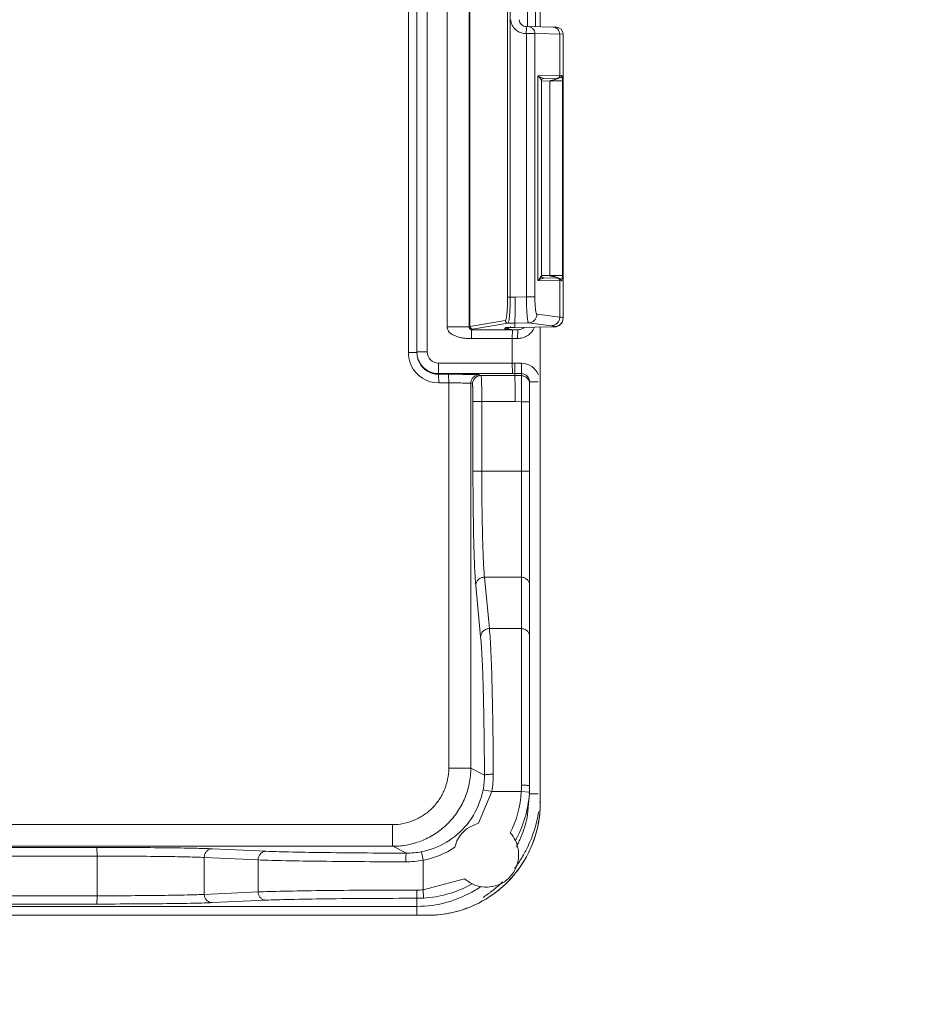
# Model space of a CAD drawing. Units: inches. Extents: x 0 to 230, y -1 to 61.
# Drawn here: x 135 to 136, y 44 to 45 of the extents above; entities that cross this region are included whole.
import ezdxf

# ---------------------------------------------------------------- set-up
doc = ezdxf.new("R2010")
doc.units = ezdxf.units.IN
doc.header["$MEASUREMENT"] = 0
doc.layers.add('CONTINUOUS1', color=7, linetype='Continuous', lineweight=20)
doc.layers.add('DIM', color=2, linetype='Continuous', lineweight=20)
doc.styles.add('RomanS', font='romans.shx')
doc.dimstyles.new('SchneiderElectric Dual Below', dxfattribs={"dimscale": 0, "dimtxt": 0.1, "dimasz": 0.07, "dimexe": 0.0625, "dimexo": 0.0625, "dimgap": 0.04, "dimtad": 0, "dimtih": 1, "dimtoh": 1, "dimrnd": 0.001, "dimzin": 4, "dimdsep": 46, "dimtxsty": 'RomanS', "dimblk": 'SEArrow', "dimcen": 0.09, "dimclrd": 256, "dimclre": 256, "dimclrt": 256, "dimadec": 0, "dimazin": 1, "dimtfac": 1, "dimtofl": 0, "dimtmove": 0, "dimatfit": 3, "dimldrblk": 'SEArrow', "dimfxl": 1, "dimtolj": 1, "dimtzin": 0, "dimlwd": -1, "dimlwe": -1, "dimarcsym": 0})

# ---------------------------------------------------------------- blocks, each defined once
blk = doc.blocks.new('SEArrow')
at = {"linetype": 'ByBlock', "lineweight": -2}
blk.add_lwpolyline([(0, 0, 0, 0.5, 0), (-1, 0, 0.5, 0.5, 0)], format="xyseb", dxfattribs=at)
blk = doc.blocks.new('*D40')
at = {"layer": 'Defpoints', "color": 0, "transparency": 16777216}
for p in [(129.0751, 56.2324), (129.0751, 51.2792), (148.5153, 40.8861)]:
    blk.add_point(p, dxfattribs=at)
at = {"layer": 'DIM', "transparency": 16777216}
for p, q in [((129.0751, 51.6542), (129.0751, 56.6074)), ((148.5153, 41.2611), (148.5153, 56.6074)), ((129.4951, 56.2324), (135.1976, 56.2324)), ((148.0953, 56.2324), (138.0547, 56.2324))]:
    blk.add_line(p, q, dxfattribs=at)
at = {"layer": 'DIM', "transparency": 16777216, "xscale": 0.42, "yscale": 0.42, "zscale": 0.42, "rotation": 180}
blk.add_blockref('SEArrow', (129.0751, 56.2324), dxfattribs=at)
at = {"layer": 'DIM', "transparency": 16777216, "xscale": 0.42, "yscale": 0.42, "zscale": 0.42}
blk.add_blockref('SEArrow', (148.5153, 56.2324), dxfattribs=at)
at = {"layer": 'DIM', "transparency": 16777216, "insert": (136.6261, 57.0824), "char_height": 0.6, "attachment_point": 2, "line_spacing_factor": 0.9, "style": 'RomanS'}
blk.add_mtext('\\A1;19.44\\P{\\H0.8x; [494]', dxfattribs=at)

msp = doc.modelspace()

# ---------------------------------------------------------------- linework, layer by layer
at = {"layer": 'CONTINUOUS1'}
for p, q in [((135.2178, 45.8175), (135.2178, 44.7664)), ((135.2277, 45.8175), (135.2277, 44.7664)), ((135.2395, 45.8175), (135.2395, 44.7673)), ((135.2627, 45.7891), (135.2627, 44.796)), ((135.2881, 45.7891), (135.2881, 44.796)), ((135.2887, 45.7885), (135.2887, 44.7966)), ((135.2888, 45.7885), (135.2888, 44.7966)), ((135.3323, 44.8304), (135.3323, 45.7547)), ((135.3354, 44.8304), (135.3354, 45.7547)), ((135.3553, 45.1423), (135.3553, 45.4428)), ((135.3646, 45.1421), (135.3646, 45.4429)), ((135.37, 45.1423), (135.37, 45.4433)), ((135.3537, 45.1423), (135.3885, 45.1417)), ((135.3537, 45.1422), (135.3537, 45.1423)), ((135.3539, 45.1343), (135.3539, 44.8306)), ((135.3539, 45.1343), (135.3637, 45.1343)), ((135.3637, 45.1343), (135.3637, 44.8306)), ((135.3637, 45.1343), (135.3963, 45.1337)), ((135.37, 45.1423), (135.37, 45.142)), ((135.3924, 45.1338), (135.3924, 45.0859)), ((135.3963, 45.1337), (135.3963, 44.8064)), ((135.3941, 45.0859), (135.3673, 45.0854)), ((135.3673, 44.8497), (135.3673, 45.0854)), ((135.3704, 45.084), (135.3673, 45.0854)), ((135.3708, 45.0838), (135.3704, 45.084)), ((135.3736, 45.0826), (135.3708, 45.0838)), ((135.3712, 44.8551), (135.3712, 45.0799)), ((135.3715, 45.0796), (135.381, 45.0797)), ((135.3719, 45.0816), (135.3719, 45.0816)), ((135.3736, 45.0826), (135.374, 45.0826)), ((135.374, 45.0826), (135.3736, 45.0826)), ((135.3912, 45.0829), (135.374, 45.0826)), ((135.3818, 45.0803), (135.381, 45.0797)), ((135.381, 45.0797), (135.381, 44.8553)), ((135.381, 45.0797), (135.3912, 45.0797)), ((135.3855, 45.081), (135.3818, 45.0803)), ((135.3912, 45.0829), (135.3911, 45.0829)), ((135.3912, 45.0797), (135.3954, 45.0797)), ((135.3915, 45.0829), (135.3915, 45.0829)), ((135.3954, 45.0797), (135.3954, 44.8553)), ((135.3673, 44.8497), (135.3704, 44.8511)), ((135.37, 44.8526), (135.371, 44.8544)), ((135.3704, 44.8511), (135.3723, 44.852)), ((135.371, 44.8544), (135.3712, 44.8551)), ((135.3718, 44.8535), (135.3712, 44.8551)), ((135.381, 44.8553), (135.3715, 44.8555)), ((135.3719, 44.8534), (135.3718, 44.8535)), ((135.3728, 44.8527), (135.3719, 44.8534)), ((135.3723, 44.852), (135.3724, 44.852)), ((135.3723, 44.852), (135.3724, 44.852)), ((135.3724, 44.852), (135.3736, 44.8525)), ((135.3739, 44.8525), (135.3728, 44.8527)), ((135.3736, 44.8525), (135.3739, 44.8525)), ((135.374, 44.8525), (135.3912, 44.8521)), ((135.381, 44.8553), (135.3954, 44.8553)), ((135.3906, 44.8525), (135.3912, 44.8521)), ((135.3936, 44.8506), (135.3941, 44.8491)), ((135.395, 44.8498), (135.3953, 44.8521)), ((135.3953, 44.8521), (135.3954, 44.8553)), ((135.3673, 44.8497), (135.3941, 44.8491)), ((135.3924, 44.8492), (135.3924, 44.8074)), ((135.3409, 44.8304), (135.3323, 44.8304)), ((135.3539, 44.8306), (135.3409, 44.8304)), ((135.3637, 44.8306), (135.3539, 44.8306)), ((135.3662, 44.8106), (135.3924, 44.8074)), ((135.2881, 44.796), (135.2627, 44.796)), ((135.2881, 44.796), (135.2887, 44.7966)), ((135.2887, 44.7966), (135.2888, 44.7966)), ((135.2888, 44.7966), (135.3295, 44.8034)), ((135.2917, 44.7936), (135.2908, 44.7927)), ((135.2917, 44.7936), (135.2918, 44.7936)), ((135.2918, 44.7936), (135.3325, 44.8004)), ((135.3303, 44.7952), (135.3287, 44.7936)), ((135.3296, 44.7935), (135.3287, 44.7936)), ((135.3296, 44.7935), (135.3439, 44.7927)), ((135.3303, 44.7952), (135.3405, 44.7952)), ((135.3407, 44.8004), (135.3325, 44.8004)), ((135.3405, 44.7952), (135.3407, 44.8004)), ((135.3865, 44.796), (135.3405, 44.7952)), ((135.3564, 44.8006), (135.3407, 44.8004)), ((135.3564, 44.8006), (135.3827, 44.7974)), ((135.37, 44.2475), (135.37, 44.796)), ((135.3865, 44.7964), (135.3865, 44.796)), ((135.2907, 44.7827), (135.2908, 44.7927)), ((135.2907, 44.7827), (135.3377, 44.7827)), ((135.2908, 44.7927), (135.3378, 44.7927)), ((135.3377, 44.7827), (135.3378, 44.7927)), ((135.3377, 44.7827), (135.3377, 44.7543)), ((135.3377, 44.7827), (135.3437, 44.7827)), ((135.3378, 44.7927), (135.3405, 44.7927)), ((135.3405, 44.7927), (135.3439, 44.7927)), ((135.3439, 44.7927), (135.3437, 44.7827)), ((135.2277, 44.7664), (135.2178, 44.7664)), ((135.2277, 44.7673), (135.2395, 44.7673)), ((135.2525, 44.7543), (135.3405, 44.7543)), ((135.2527, 44.7423), (135.2525, 44.7543)), ((135.3379, 44.7423), (135.3377, 44.7543)), ((135.3405, 44.7543), (135.3483, 44.7542)), ((135.2527, 44.7414), (135.2527, 44.7423)), ((135.2527, 44.7423), (135.2855, 44.7423)), ((135.2527, 44.7414), (135.2642, 44.7414)), ((135.2527, 44.7414), (135.2528, 44.7314)), ((135.2642, 44.7414), (135.2644, 44.7314)), ((135.2855, 44.7423), (135.3379, 44.7423)), ((135.2998, 44.7408), (135.3017, 44.7399)), ((135.3407, 44.7399), (135.3017, 44.7399)), ((135.3379, 44.7423), (135.3407, 44.7423)), ((135.3407, 44.7423), (135.3407, 44.7399)), ((135.3407, 44.7423), (135.3483, 44.7422)), ((135.3483, 44.7398), (135.3407, 44.7399)), ((135.3483, 44.7398), (135.3483, 44.7422)), ((135.3483, 44.7098), (135.3483, 44.7398)), ((135.2528, 44.7314), (135.2644, 44.7314)), ((135.2644, 44.2871), (135.2644, 44.7314)), ((135.2898, 44.2871), (135.2898, 44.7308)), ((135.2898, 44.7308), (135.2917, 44.7299)), ((135.3577, 44.2577), (135.3577, 44.7327)), ((135.3577, 44.7327), (135.3676, 44.7327)), ((135.2923, 44.7099), (135.2923, 44.6295)), ((135.3025, 44.7099), (135.2923, 44.7099)), ((135.3025, 44.7099), (135.3025, 44.6295)), ((135.3409, 44.7099), (135.3025, 44.7099)), ((135.3483, 44.7098), (135.3409, 44.7099)), ((135.3483, 44.6059), (135.3483, 44.7098)), ((135.3483, 44.7098), (135.3577, 44.7098)), ((135.2923, 44.6295), (135.3577, 44.6295)), ((135.3482, 44.5074), (135.3483, 44.6295)), ((135.2956, 44.498), (135.3012, 44.4387)), ((135.3056, 44.5074), (135.3113, 44.4481)), ((135.3482, 44.5074), (135.3056, 44.5074)), ((135.3482, 44.4481), (135.3482, 44.5074)), ((135.3482, 44.4481), (135.3113, 44.4481)), ((135.3483, 44.2675), (135.3482, 44.4481)), ((135.2898, 44.2871), (135.2644, 44.2871)), ((135.2898, 44.2871), (135.3056, 44.2792)), ((135.314, 44.2601), (135.2989, 44.2236)), ((135.314, 44.2601), (135.304, 44.262)), ((135.3481, 44.2601), (135.314, 44.2601)), ((135.3481, 44.2601), (135.3574, 44.2596)), ((135.3577, 44.2577), (135.3547, 44.23)), ((135.3577, 44.2577), (135.3676, 44.2577)), ((135.37, 44.2475), (135.369, 44.2475)), ((134.2539, 44.2221), (135.1994, 44.2221)), ((135.2989, 44.2236), (135.289, 44.2197)), ((135.289, 44.2196), (135.289, 44.2197)), ((134.2645, 44.1971), (135.1998, 44.1971)), ((134.8587, 44.1958), (134.2858, 44.1958)), ((134.8589, 44.1858), (134.8587, 44.1958)), ((135.054, 44.1914), (134.9919, 44.1942)), ((135.1998, 44.1971), (135.2156, 44.1892)), ((134.8589, 44.1858), (134.6361, 44.1858)), ((134.8589, 44.1858), (134.8589, 44.14)), ((134.9825, 44.1842), (134.9825, 44.1416)), ((135.0446, 44.1814), (134.9825, 44.1842)), ((135.0446, 44.1814), (135.0446, 44.1445)), ((135.2348, 44.181), (135.2328, 44.1908)), ((135.2348, 44.181), (135.2348, 44.1468)), ((135.2348, 44.1468), (135.2825, 44.1597)), ((135.2825, 44.1597), (135.289, 44.155)), ((135.2825, 44.1597), (135.289, 44.155)), ((135.2275, 44.1466), (135.2277, 44.1371)), ((135.2348, 44.1468), (135.2352, 44.1374)), ((135.289, 44.155), (135.289, 44.1549)), ((134.6369, 44.14), (134.8589, 44.14)), ((134.8589, 44.14), (134.8587, 44.1305)), ((134.9825, 44.1416), (135.0446, 44.1445)), ((134.9914, 44.1321), (135.0535, 44.135)), ((135.2277, 44.1277), (135.2277, 44.1371)), ((135.2277, 44.1277), (134.2625, 44.1277)), ((134.2858, 44.1305), (134.8587, 44.1305)), ((135.2277, 44.1277), (135.2275, 44.1176)), ((134.2021, 44.1175), (135.24, 44.1175))]:
    msp.add_line(p, q, dxfattribs=at)
for points in [[(135.3712, 45.0799), (135.3713, 45.0806), (135.3719, 45.0816)], [(135.3719, 45.0816), (135.3725, 45.0821), (135.3736, 45.0826)], [(135.3482, 44.5074), (135.3483, 44.5332), (135.3483, 44.5638), (135.3483, 44.6059)], [(135.3483, 44.2675), (135.3483, 44.3407), (135.3483, 44.3905), (135.3482, 44.4234), (135.3482, 44.4481)]]:
    msp.add_lwpolyline(points, dxfattribs=at)
for centre, radius, start, end in [((135.3539, 45.1503), 0.00804, 245.6896, 268.9753), ((135.3543, 45.1571), 0.0228, 261.1924, 269.035), ((135.3883, 45.1337), 0.008, 0, 89), ((135.3607, 45.0759), 0.0114, 33.048, 35.5694), ((135.3741, 45.0796), 0.003, 98.8583, 138.4782), ((135.4456, 44.8541), 0.0741, 178.9567, 180.1161), ((135.3741, 44.8554), 0.003, 221.7676, 261.1405), ((135.2917, 44.7966), 0.003, 180.0033, 270.0142), ((135.3287, 44.8036), 0.01, 270.0506, 281.4985), ((135.3287, 44.8036), 0.01, 281.4597, 293.8904), ((135.2527, 44.7665), 0.0349, 180.0177, 184.818), ((135.2529, 44.7664), 0.035, 184.7793, 204.942), ((135.2527, 44.7664), 0.025, 180.007, 207.5785), ((135.2527, 44.7673), 0.025, 182.669, 186.8219), ((135.2528, 44.7673), 0.0251, 186.8469, 200.2), ((135.2525, 44.7673), 0.013, 179.992, 269.9987), ((135.2528, 44.7664), 0.035, 204.9571, 269.998), ((135.2527, 44.7673), 0.025, 200.2234, 204.1975), ((135.2527, 44.7673), 0.025, 204.2005, 210.8669), ((135.2527, 44.7664), 0.025, 207.5797, 270.0043), ((135.2527, 44.7674), 0.0251, 210.8847, 222.6629), ((135.2527, 44.7673), 0.025, 222.6799, 269.9922), ((135.3479, 44.7327), 0.0215, 22.2336, 89.0227), ((135.2645, 42.9724), 1.769, 89.3193, 90.0098), ((135.3482, 44.7327), 0.00949, 19.384, 89.0474), ((135.3481, 44.7327), 0.00957, 0.067, 19.3244), ((135.2173, 44.2788), 0.0883, 349.0383, 0.2304), ((135.207, 44.2798), 0.1088, 349.5782, 0.2002), ((135.2156, 44.2792), 0.09, 326.2731, 349.032), ((135.2278, 44.2671), 0.1205, 333.0544, 356.6785), ((135.2156, 44.2675), 0.1327, 356.8341, 0.0011), ((135.2279, 44.2671), 0.1297, 355.8705, 356.6759), ((135.2276, 44.2671), 0.13, 356.6764, 359.9992), ((135.2277, 44.2671), 0.13, 330.7286, 355.875), ((135.2274, 44.2577), 0.142, 334.4521, 351.5461), ((135.2396, 44.2476), 0.1304, 340.2375, 359.9719), ((135.2156, 44.2792), 0.0901, 320.5991, 326.2652), ((135.2274, 44.2578), 0.1303, 337.3021, 347.6621), ((135.2156, 44.2791), 0.09, 280.971, 320.5982), ((135.3077, 44.1873), 0.0374, 120.0052, 166.4844), ((135.3075, 44.1872), 0.0376, 26.1535, 42.3807), ((135.2277, 44.2577), 0.13, 334.5762, 337.2907), ((135.2404, 44.2474), 0.1296, 337.0972, 340.2117), ((135.2158, 44.2791), 0.1, 280.9736, 303.7554), ((135.24, 44.2476), 0.1301, 306.0117, 337.0945), ((135.2276, 44.2577), 0.13, 331.774, 334.5763), ((135.2274, 44.2577), 0.142, 331.6102, 334.4511), ((135.215, 44.2888), 0.1096, 269.8853, 280.4302), ((135.2158, 44.2784), 0.0892, 269.871, 280.9669), ((135.2274, 44.2577), 0.142, 323.2715, 328.6822), ((135.2274, 44.2577), 0.1419, 328.6832, 331.6094), ((135.2274, 44.2577), 0.1419, 322.6671, 323.2695), ((135.24, 44.2475), 0.13, 313.1677, 321.615), ((135.2274, 44.2809), 0.1343, 270.0351, 273.1664), ((135.2277, 44.2577), 0.1299, 269.9975, 301.0682), ((135.2277, 44.2671), 0.13, 273.3253, 298.4961), ((135.228, 44.2665), 0.1293, 298.4916, 299.2869), ((135.2277, 44.2577), 0.13, 301.0688, 304.6718), ((135.2274, 44.2578), 0.142, 306.7302, 314.1974), ((135.2276, 44.2685), 0.1314, 270.0356, 273.3253), ((135.24, 44.2475), 0.13, 270.0004, 306.0047), ((135.2275, 44.2578), 0.142, 302.6392, 306.7255)]:
    msp.add_arc(centre, radius, start, end, dxfattribs=at)
msp.add_ellipse((135.3863, 44.806), major_axis=(0.00662, 0.0075), ratio=0.998771, start_param=-2.400506, end_param=-0.847163, dxfattribs=at)
for points, knots in [([(135.336, 45.1503), (135.336, 45.1482), (135.337, 45.1439), (135.3396, 45.1405), (135.3412, 45.139)], [0, 0, 0, 0, 0.499662, 1, 1, 1, 1]), ([(135.3506, 45.143), (135.3492, 45.1436), (135.3467, 45.1457), (135.3458, 45.1488), (135.3458, 45.1503)], [0, 0, 0, 0, 0.498103, 1, 1, 1, 1]), ([(135.3537, 45.1343), (135.3537, 45.1352), (135.3538, 45.1367), (135.354, 45.1388), (135.354, 45.1403), (135.3539, 45.1414), (135.3538, 45.142), (135.3537, 45.1422)], [0, 0, 0, 0, 0.345042, 0.580248, 0.775217, 0.918261, 1, 1, 1, 1]), ([(135.3559, 45.1423), (135.3569, 45.1422), (135.359, 45.1418), (135.3616, 45.14), (135.3633, 45.1374), (135.3637, 45.1353), (135.3637, 45.1343)], [0, 0, 0, 0, 0.24886, 0.498735, 0.749354, 1, 1, 1, 1]), ([(135.3846, 45.1418), (135.3857, 45.1417), (135.3877, 45.1413), (135.3903, 45.1395), (135.392, 45.1369), (135.3924, 45.1348), (135.3924, 45.1338)], [0, 0, 0, 0, 0.24886, 0.498735, 0.749354, 1, 1, 1, 1]), ([(135.37, 45.0825), (135.3698, 45.0827), (135.369, 45.0838), (135.3681, 45.0847), (135.3673, 45.0854)], [0, 0, 0, 0, 0.219556, 1, 1, 1, 1]), ([(135.3712, 45.0799), (135.3712, 45.0801), (135.3711, 45.0804), (135.3709, 45.0811), (135.3705, 45.0817), (135.3703, 45.0821)], [0, 0, 0, 0, 0.169748, 0.395803, 1, 1, 1, 1]), ([(135.3911, 45.0829), (135.3911, 45.0829), (135.391, 45.0828), (135.3908, 45.0827), (135.3903, 45.0824), (135.3896, 45.0822), (135.3886, 45.0818), (135.3872, 45.0814), (135.3861, 45.0811), (135.3855, 45.081)], [0, 0, 0, 0, 0.0177, 0.050984, 0.152986, 0.28577, 0.428381, 0.711545, 1, 1, 1, 1]), ([(135.3895, 45.0829), (135.3903, 45.0829), (135.3918, 45.0836), (135.3924, 45.0851), (135.3924, 45.0859)], [0, 0, 0, 0, 0.498635, 1, 1, 1, 1]), ([(135.3941, 45.0859), (135.3941, 45.0852), (135.3935, 45.0836), (135.3919, 45.0829), (135.3912, 45.0829)], [0, 0, 0, 0, 0.500975, 1, 1, 1, 1]), ([(135.3954, 45.0797), (135.3954, 45.0805), (135.3954, 45.0818), (135.3953, 45.0835), (135.3951, 45.0846), (135.3949, 45.0853), (135.3948, 45.0858), (135.3946, 45.086), (135.3945, 45.0861), (135.3944, 45.0862), (135.3943, 45.0861), (135.3942, 45.086), (135.3941, 45.0859), (135.3941, 45.0859)], [0, 0, 0, 0, 0.333282, 0.561614, 0.704311, 0.803407, 0.878135, 0.90523, 0.925657, 0.941198, 0.959195, 0.982065, 1, 1, 1, 1]), ([(135.3673, 44.8497), (135.3676, 44.8499), (135.3686, 44.8508), (135.3695, 44.8518), (135.37, 44.8526)], [0, 0, 0, 0, 0.279908, 1, 1, 1, 1]), ([(135.381, 44.8553), (135.3811, 44.8551), (135.3815, 44.8549), (135.3821, 44.8547), (135.3827, 44.8546), (135.3836, 44.8544), (135.3846, 44.8542), (135.3859, 44.854), (135.3871, 44.8537), (135.3884, 44.8533), (135.3895, 44.8529), (135.3903, 44.8526), (135.3906, 44.8525)], [0, 0, 0, 0, 0.063175, 0.128907, 0.192814, 0.255831, 0.382536, 0.51021, 0.637218, 0.76209, 0.887377, 1, 1, 1, 1]), ([(135.3895, 44.8522), (135.3903, 44.8522), (135.3918, 44.8515), (135.3924, 44.8499), (135.3924, 44.8492)], [0, 0, 0, 0, 0.498635, 1, 1, 1, 1]), ([(135.3911, 44.8522), (135.3916, 44.8521), (135.3926, 44.8519), (135.3934, 44.8511), (135.3936, 44.8506)], [0, 0, 0, 0, 0.499599, 1, 1, 1, 1]), ([(135.3941, 44.8491), (135.3941, 44.8492), (135.3942, 44.8491), (135.3943, 44.849), (135.3944, 44.8489), (135.3946, 44.849), (135.3947, 44.8491), (135.3948, 44.8494), (135.3949, 44.8496), (135.395, 44.8498)], [0, 0, 0, 0, 0.087612, 0.198676, 0.281343, 0.3602, 0.467781, 0.610667, 1, 1, 1, 1]), ([(135.3295, 44.8034), (135.3296, 44.8034), (135.3299, 44.8036), (135.3303, 44.8043), (135.3307, 44.8058), (135.3312, 44.8083), (135.3316, 44.8117), (135.3319, 44.8157), (135.3321, 44.8203), (135.3323, 44.8252), (135.3323, 44.8286), (135.3323, 44.8304)], [0, 0, 0, 0, 0.011819, 0.030217, 0.091238, 0.184843, 0.30832, 0.457379, 0.626611, 0.809756, 1, 1, 1, 1]), ([(135.3325, 44.8004), (135.3326, 44.8004), (135.3329, 44.8006), (135.3333, 44.8014), (135.3337, 44.8031), (135.3342, 44.8059), (135.3346, 44.8096), (135.3349, 44.8141), (135.3352, 44.8191), (135.3353, 44.8246), (135.3354, 44.8284), (135.3354, 44.8304)], [0, 0, 0, 0, 0.011151, 0.029169, 0.089879, 0.183465, 0.30709, 0.456396, 0.625933, 0.809412, 1, 1, 1, 1]), ([(135.3406, 44.8004), (135.3406, 44.8004), (135.3406, 44.8005), (135.3406, 44.8006), (135.3406, 44.8008), (135.3407, 44.8012), (135.3407, 44.8019), (135.3407, 44.8029), (135.3408, 44.8042), (135.3408, 44.8057), (135.3408, 44.8074), (135.3409, 44.8102), (135.3409, 44.8141), (135.3409, 44.8191), (135.3409, 44.8246), (135.3409, 44.8284), (135.3409, 44.8304)], [0, 0, 0, 0, 0.00215, 0.0066, 0.01337, 0.022443, 0.04742, 0.081352, 0.123995, 0.174877, 0.233469, 0.299239, 0.449938, 0.621437, 0.807483, 1, 1, 1, 1]), ([(135.3539, 44.8306), (135.3539, 44.8286), (135.354, 44.8249), (135.3542, 44.8193), (135.3544, 44.8143), (135.3547, 44.8098), (135.355, 44.8061), (135.3554, 44.8036), (135.3557, 44.8021), (135.3559, 44.8014), (135.3561, 44.8009), (135.3563, 44.8007), (135.3564, 44.8006)], [0, 0, 0, 0, 0.191951, 0.376582, 0.546922, 0.696631, 0.820238, 0.913373, 0.947536, 0.973139, 0.990277, 1, 1, 1, 1]), ([(135.3637, 44.8306), (135.3637, 44.828), (135.3638, 44.8244), (135.3641, 44.8197), (135.3644, 44.8167), (135.3647, 44.8143), (135.3651, 44.8126), (135.3654, 44.8116), (135.3657, 44.811), (135.3659, 44.8107), (135.3662, 44.8106)], [0, 0, 0, 0, 0.373592, 0.542525, 0.691013, 0.813814, 0.906945, 0.941629, 0.968313, 1, 1, 1, 1]), ([(135.3662, 44.8106), (135.3661, 44.8093), (135.3656, 44.8068), (135.3635, 44.8035), (135.3602, 44.8012), (135.3577, 44.8007), (135.3564, 44.8006)], [0, 0, 0, 0, 0.250557, 0.501237, 0.751191, 1, 1, 1, 1]), ([(135.3924, 44.8074), (135.3924, 44.8061), (135.3919, 44.8036), (135.3898, 44.8003), (135.3865, 44.798), (135.384, 44.7975), (135.3827, 44.7974)], [0, 0, 0, 0, 0.250557, 0.501237, 0.751191, 1, 1, 1, 1]), ([(135.3963, 44.8064), (135.3963, 44.8051), (135.3958, 44.8026), (135.3936, 44.7992), (135.3904, 44.797), (135.3878, 44.7965), (135.3865, 44.7964)], [0, 0, 0, 0, 0.249732, 0.499975, 0.750233, 1, 1, 1, 1]), ([(135.3924, 44.8074), (135.393, 44.8074), (135.394, 44.8072), (135.3951, 44.807), (135.3957, 44.8068), (135.3961, 44.8067), (135.3963, 44.8066), (135.3963, 44.8064)], [0, 0, 0, 0, 0.419796, 0.723081, 0.831655, 0.912377, 1, 1, 1, 1]), ([(135.2627, 44.796), (135.2627, 44.7946), (135.2634, 44.7917), (135.2664, 44.7885), (135.2694, 44.7867), (135.272, 44.7856), (135.2747, 44.7846), (135.278, 44.7836), (135.2822, 44.7829), (135.2864, 44.7827), (135.2893, 44.7827), (135.2907, 44.7827)], [0, 0, 0, 0, 0.124922, 0.249972, 0.375067, 0.437615, 0.50012, 0.625117, 0.750147, 0.875007, 1, 1, 1, 1]), ([(135.2908, 44.7927), (135.2904, 44.7927), (135.2897, 44.7929), (135.2889, 44.7935), (135.2884, 44.7941), (135.2881, 44.795), (135.2881, 44.7956), (135.2881, 44.796)], [0, 0, 0, 0, 0.283601, 0.433627, 0.628985, 0.772918, 1, 1, 1, 1]), ([(135.2888, 44.7966), (135.2888, 44.7958), (135.2895, 44.7942), (135.291, 44.7936), (135.2918, 44.7936)], [0, 0, 0, 0, 0.500942, 1, 1, 1, 1]), ([(135.3295, 44.8034), (135.3295, 44.8026), (135.3302, 44.801), (135.3318, 44.8004), (135.3325, 44.8004)], [0, 0, 0, 0, 0.50094, 1, 1, 1, 1]), ([(135.3296, 44.7935), (135.3307, 44.7935), (135.3321, 44.7938), (135.3334, 44.7943), (135.3337, 44.7945)], [0, 0, 0, 0, 0.747655, 1, 1, 1, 1]), ([(135.3633, 44.7956), (135.3625, 44.7936), (135.3604, 44.79), (135.3556, 44.7859), (135.3499, 44.7833), (135.3458, 44.7827), (135.3437, 44.7827)], [0, 0, 0, 0, 0.249829, 0.499748, 0.749802, 1, 1, 1, 1]), ([(135.3513, 44.7951), (135.3503, 44.7943), (135.3479, 44.7931), (135.3452, 44.7927), (135.3439, 44.7927)], [0, 0, 0, 0, 0.501765, 1, 1, 1, 1]), ([(135.3827, 44.7974), (135.3832, 44.7974), (135.3842, 44.7972), (135.3853, 44.797), (135.3859, 44.7968), (135.3863, 44.7967), (135.3865, 44.7966), (135.3865, 44.7964)], [0, 0, 0, 0, 0.419203, 0.722184, 0.830742, 0.911569, 1, 1, 1, 1]), ([(135.3406, 44.7423), (135.3406, 44.7423), (135.3406, 44.7424), (135.3406, 44.7426), (135.3405, 44.7429), (135.3405, 44.7433), (135.3405, 44.7438), (135.3405, 44.7447), (135.3405, 44.746), (135.3405, 44.7478), (135.3405, 44.7498), (135.3405, 44.752), (135.3405, 44.7536), (135.3405, 44.7543)], [0, 0, 0, 0, 0.006857, 0.022875, 0.047956, 0.081864, 0.124342, 0.175109, 0.299456, 0.45014, 0.622079, 0.808169, 1, 1, 1, 1]), ([(135.3483, 44.7422), (135.3483, 44.7422), (135.3483, 44.7423), (135.3483, 44.7425), (135.3483, 44.7428), (135.3482, 44.7432), (135.3482, 44.7437), (135.3482, 44.7446), (135.3482, 44.7459), (135.3482, 44.7477), (135.3482, 44.7497), (135.3482, 44.7519), (135.3483, 44.7534), (135.3483, 44.7542)], [0, 0, 0, 0, 0.006769, 0.022756, 0.047823, 0.081726, 0.124203, 0.174974, 0.299335, 0.450042, 0.622011, 0.808134, 1, 1, 1, 1]), ([(135.2855, 44.7413), (135.2865, 44.7413), (135.2884, 44.7413), (135.2912, 44.7412), (135.2936, 44.7412), (135.2956, 44.7411), (135.2972, 44.7411), (135.2984, 44.741), (135.299, 44.741), (135.2994, 44.7409), (135.2996, 44.7409), (135.2997, 44.7409), (135.2998, 44.7408)], [0, 0, 0, 0, 0.213117, 0.405217, 0.5737, 0.716476, 0.831797, 0.918026, 0.949922, 0.974243, 0.990931, 1, 1, 1, 1]), ([(135.2998, 44.7408), (135.2985, 44.7408), (135.2959, 44.7403), (135.2925, 44.7381), (135.2903, 44.7348), (135.2898, 44.7321), (135.2898, 44.7308)], [0, 0, 0, 0, 0.249672, 0.499925, 0.750223, 1, 1, 1, 1]), ([(135.3017, 44.7399), (135.3004, 44.7399), (135.2977, 44.7394), (135.2944, 44.7372), (135.2922, 44.7338), (135.2917, 44.7312), (135.2917, 44.7299)], [0, 0, 0, 0, 0.249672, 0.499926, 0.750223, 1, 1, 1, 1]), ([(135.3017, 44.7399), (135.3017, 44.7399), (135.3017, 44.7398), (135.3017, 44.7397), (135.3018, 44.7395), (135.3018, 44.7391), (135.3019, 44.7384), (135.302, 44.7374), (135.3021, 44.7361), (135.3021, 44.7346), (135.3022, 44.7328), (135.3023, 44.7301), (135.3024, 44.7262), (135.3025, 44.7211), (135.3025, 44.7156), (135.3025, 44.7118), (135.3025, 44.7099)], [0, 0, 0, 0, 0.002468, 0.007068, 0.013928, 0.023073, 0.048188, 0.082217, 0.124864, 0.175726, 0.234333, 0.30013, 0.450761, 0.621975, 0.807364, 1, 1, 1, 1]), ([(135.3409, 44.7099), (135.3409, 44.7118), (135.3409, 44.7156), (135.3409, 44.7211), (135.3409, 44.7262), (135.3409, 44.7301), (135.3408, 44.7328), (135.3408, 44.7346), (135.3408, 44.7361), (135.3407, 44.7374), (135.3407, 44.7384), (135.3407, 44.7391), (135.3406, 44.7395), (135.3406, 44.7397), (135.3406, 44.7398), (135.3406, 44.7399), (135.3406, 44.7399)], [0, 0, 0, 0, 0.192517, 0.378563, 0.550062, 0.700761, 0.766531, 0.825123, 0.876005, 0.918648, 0.95258, 0.977557, 0.98663, 0.9934, 0.99785, 1, 1, 1, 1]), ([(135.3483, 44.7398), (135.3495, 44.7397), (135.352, 44.7392), (135.3551, 44.7371), (135.3572, 44.734), (135.3577, 44.7315), (135.3577, 44.7303)], [0, 0, 0, 0, 0.249767, 0.500025, 0.750268, 1, 1, 1, 1]), ([(135.2644, 44.7314), (135.266, 44.7314), (135.2691, 44.7314), (135.2737, 44.7314), (135.278, 44.7314), (135.2813, 44.7313), (135.2836, 44.7312), (135.2851, 44.7312), (135.2864, 44.7311), (135.2875, 44.7311), (135.2884, 44.731), (135.2891, 44.731), (135.2895, 44.7309), (135.2897, 44.7309), (135.2898, 44.7309), (135.2898, 44.7308)], [0, 0, 0, 0, 0.189758, 0.373352, 0.543304, 0.693502, 0.759443, 0.818386, 0.869787, 0.9132, 0.948185, 0.974399, 0.991678, 0.996945, 1, 1, 1, 1]), ([(135.2917, 44.7299), (135.2917, 44.7299), (135.2917, 44.7298), (135.2918, 44.7297), (135.2918, 44.7294), (135.2919, 44.7289), (135.2919, 44.7282), (135.292, 44.7274), (135.292, 44.7264), (135.2921, 44.7252), (135.2922, 44.7234), (135.2922, 44.7208), (135.2923, 44.7174), (135.2923, 44.7137), (135.2923, 44.7112), (135.2923, 44.7099)], [0, 0, 0, 0, 0.002638, 0.007328, 0.023423, 0.048585, 0.082637, 0.125289, 0.176143, 0.234732, 0.300502, 0.45106, 0.622184, 0.807471, 1, 1, 1, 1]), ([(135.2923, 44.6295), (135.2923, 44.6155), (135.2925, 44.5887), (135.293, 44.5564), (135.2937, 44.5334), (135.2942, 44.5193), (135.2948, 44.5077), (135.2953, 44.5009), (135.2956, 44.498)], [0, 0, 0, 0, 0.320094, 0.61037, 0.735811, 0.844146, 0.932882, 1, 1, 1, 1]), ([(135.3025, 44.6295), (135.3025, 44.6165), (135.3026, 44.5916), (135.3032, 44.5616), (135.3038, 44.5403), (135.3043, 44.5272), (135.3049, 44.5164), (135.3053, 44.5101), (135.3056, 44.5074)], [0, 0, 0, 0, 0.320084, 0.610353, 0.735792, 0.844128, 0.93287, 1, 1, 1, 1]), ([(135.3056, 44.5074), (135.3043, 44.5073), (135.3017, 44.5068), (135.2984, 44.5048), (135.2961, 44.5017), (135.2956, 44.4992), (135.2956, 44.498)], [0, 0, 0, 0, 0.256333, 0.509962, 0.75774, 1, 1, 1, 1]), ([(135.3482, 44.5074), (135.3494, 44.5073), (135.3519, 44.5069), (135.355, 44.5049), (135.3571, 44.5019), (135.3577, 44.4996), (135.3577, 44.4984)], [0, 0, 0, 0, 0.256869, 0.510138, 0.757437, 1, 1, 1, 1]), ([(135.3113, 44.4481), (135.31, 44.4481), (135.3074, 44.4476), (135.3041, 44.4455), (135.3018, 44.4424), (135.3013, 44.4399), (135.3012, 44.4387)], [0, 0, 0, 0, 0.256333, 0.509962, 0.75774, 1, 1, 1, 1]), ([(135.3113, 44.4481), (135.3117, 44.4443), (135.3123, 44.4355), (135.3131, 44.4207), (135.3138, 44.4028), (135.3146, 44.3737), (135.3154, 44.3325), (135.3157, 44.2983), (135.3157, 44.2802)], [0, 0, 0, 0, 0.068096, 0.156786, 0.264275, 0.388501, 0.677074, 1, 1, 1, 1]), ([(135.3482, 44.4481), (135.3494, 44.4481), (135.3519, 44.4476), (135.355, 44.4456), (135.3571, 44.4427), (135.3577, 44.4403), (135.3577, 44.4391)], [0, 0, 0, 0, 0.25687, 0.510138, 0.757437, 1, 1, 1, 1]), ([(135.3012, 44.4387), (135.3016, 44.4351), (135.3022, 44.4267), (135.303, 44.4127), (135.3037, 44.3957), (135.3045, 44.368), (135.3052, 44.3289), (135.3055, 44.2964), (135.3056, 44.2792)], [0, 0, 0, 0, 0.068105, 0.156797, 0.264288, 0.388513, 0.677081, 1, 1, 1, 1]), ([(135.1994, 44.2221), (135.2036, 44.2221), (135.2121, 44.2229), (135.2244, 44.2267), (135.2357, 44.2327), (135.2456, 44.2408), (135.2538, 44.2508), (135.2598, 44.2621), (135.2635, 44.2743), (135.2644, 44.2828), (135.2644, 44.2871)], [0, 0, 0, 0, 0.12497, 0.250058, 0.375054, 0.500071, 0.625048, 0.749975, 0.875016, 1, 1, 1, 1]), ([(135.1998, 44.1971), (135.2057, 44.1971), (135.2175, 44.1983), (135.2345, 44.2034), (135.2501, 44.2118), (135.2638, 44.2231), (135.2751, 44.2368), (135.2835, 44.2524), (135.2886, 44.2694), (135.2898, 44.2812), (135.2898, 44.2871)], [0, 0, 0, 0, 0.124961, 0.250045, 0.375039, 0.500058, 0.625038, 0.749969, 0.875014, 1, 1, 1, 1]), ([(135.3157, 44.2802), (135.3145, 44.2802), (135.3126, 44.2801), (135.3103, 44.28), (135.3088, 44.2799), (135.3075, 44.2798), (135.3066, 44.2796), (135.306, 44.2794), (135.3057, 44.2793), (135.3056, 44.2792), (135.3056, 44.2792)], [0, 0, 0, 0, 0.368555, 0.537389, 0.686338, 0.810504, 0.905396, 0.968347, 0.987752, 1, 1, 1, 1]), ([(135.3483, 44.2675), (135.3489, 44.2675), (135.3501, 44.2675), (135.3519, 44.2674), (135.3534, 44.2674), (135.3548, 44.2674), (135.3559, 44.2673), (135.3565, 44.2673), (135.3569, 44.2673), (135.3572, 44.2672), (135.3575, 44.2672), (135.3576, 44.2672), (135.3577, 44.2671), (135.3577, 44.2671)], [0, 0, 0, 0, 0.194505, 0.382548, 0.555626, 0.706582, 0.830346, 0.880511, 0.922192, 0.955133, 0.979109, 0.993961, 1, 1, 1, 1]), ([(135.37, 44.2475), (135.37, 44.2403), (135.3688, 44.2258), (135.3634, 44.2046), (135.3545, 44.1846), (135.3464, 44.1725), (135.3419, 44.1668)], [0, 0, 0, 0, 0.249874, 0.500054, 0.750022, 1, 1, 1, 1]), ([(135.1998, 44.1971), (135.1998, 44.1971), (135.1998, 44.1972), (135.1998, 44.1973), (135.1997, 44.1974), (135.1997, 44.1978), (135.1997, 44.1984), (135.1996, 44.1992), (135.1996, 44.2003), (135.1996, 44.2015), (135.1995, 44.203), (135.1995, 44.2053), (135.1994, 44.2085), (135.1994, 44.2128), (135.1994, 44.2173), (135.1994, 44.2205), (135.1994, 44.2221)], [0, 0, 0, 0, 0.002198, 0.00667, 0.013452, 0.022533, 0.047519, 0.081455, 0.124098, 0.174978, 0.233565, 0.29933, 0.450013, 0.621491, 0.807512, 1, 1, 1, 1]), ([(135.289, 44.155), (135.2924, 44.153), (135.3, 44.1501), (135.312, 44.1496), (135.3236, 44.1528), (135.3336, 44.1595), (135.341, 44.1691), (135.345, 44.1804), (135.3453, 44.1925), (135.343, 44.2002), (135.3412, 44.2037)], [0, 0, 0, 0, 0.125073, 0.250027, 0.37501, 0.499992, 0.624981, 0.749979, 0.874965, 1, 1, 1, 1]), ([(134.9919, 44.1942), (134.9888, 44.1943), (134.9818, 44.1946), (134.9643, 44.195), (134.937, 44.1954), (134.8997, 44.1957), (134.8728, 44.1958), (134.8587, 44.1958)], [0, 0, 0, 0, 0.068851, 0.158975, 0.393982, 0.683246, 1, 1, 1, 1]), ([(134.9825, 44.1842), (134.9825, 44.1855), (134.983, 44.1881), (134.9851, 44.1914), (134.9882, 44.1936), (134.9906, 44.1942), (134.9919, 44.1942)], [0, 0, 0, 0, 0.257346, 0.511133, 0.758374, 1, 1, 1, 1]), ([(135.0446, 44.1814), (135.0446, 44.1827), (135.0451, 44.1852), (135.0472, 44.1886), (135.0503, 44.1908), (135.0528, 44.1914), (135.054, 44.1914)], [0, 0, 0, 0, 0.257346, 0.511134, 0.758374, 1, 1, 1, 1]), ([(135.2156, 44.1892), (135.1983, 44.1892), (135.1656, 44.1894), (135.1203, 44.1898), (135.0874, 44.1903), (135.0663, 44.1909), (135.0577, 44.1912), (135.054, 44.1914)], [0, 0, 0, 0, 0.320419, 0.60803, 0.840556, 0.930344, 1, 1, 1, 1]), ([(134.9825, 44.1842), (134.9797, 44.1843), (134.9731, 44.1846), (134.9569, 44.185), (134.9316, 44.1854), (134.8969, 44.1857), (134.8719, 44.1858), (134.8589, 44.1858)], [0, 0, 0, 0, 0.068855, 0.158983, 0.393989, 0.68325, 1, 1, 1, 1]), ([(135.2148, 44.1792), (135.1966, 44.1792), (135.1621, 44.1794), (135.1144, 44.1798), (135.0798, 44.1803), (135.0576, 44.1809), (135.0486, 44.1812), (135.0446, 44.1814)], [0, 0, 0, 0, 0.320422, 0.608035, 0.840561, 0.930348, 1, 1, 1, 1]), ([(135.2148, 44.1792), (135.2148, 44.1805), (135.2148, 44.1823), (135.2149, 44.1846), (135.215, 44.1861), (135.2151, 44.1874), (135.2153, 44.1883), (135.2154, 44.1888), (135.2155, 44.1891), (135.2156, 44.1892), (135.2156, 44.1892)], [0, 0, 0, 0, 0.374565, 0.545124, 0.694785, 0.818595, 0.911997, 0.972266, 0.989837, 1, 1, 1, 1]), ([(135.0446, 44.1445), (135.0488, 44.1446), (135.0585, 44.145), (135.0825, 44.1455), (135.1199, 44.1461), (135.1711, 44.1465), (135.2081, 44.1466), (135.2275, 44.1466)], [0, 0, 0, 0, 0.069115, 0.15909, 0.393183, 0.681868, 1, 1, 1, 1]), ([(135.329, 44.1527), (135.323, 44.1471), (135.31, 44.1371), (135.2881, 44.1259), (135.2645, 44.1191), (135.2482, 44.1175), (135.24, 44.1175)], [0, 0, 0, 0, 0.250016, 0.499969, 0.750097, 1, 1, 1, 1]), ([(134.8589, 44.14), (134.872, 44.14), (134.897, 44.1401), (134.9316, 44.1404), (134.9569, 44.1408), (134.9732, 44.1412), (134.9797, 44.1415), (134.9825, 44.1416)], [0, 0, 0, 0, 0.317201, 0.606518, 0.841316, 0.931264, 1, 1, 1, 1]), ([(134.9825, 44.1416), (134.9825, 44.1404), (134.983, 44.1379), (134.9849, 44.1348), (134.9879, 44.1326), (134.9902, 44.1321), (134.9914, 44.1321)], [0, 0, 0, 0, 0.257346, 0.511134, 0.758374, 1, 1, 1, 1]), ([(135.0446, 44.1445), (135.0446, 44.1432), (135.0451, 44.1408), (135.0471, 44.1376), (135.05, 44.1355), (135.0524, 44.135), (135.0535, 44.135)], [0, 0, 0, 0, 0.257346, 0.511134, 0.758374, 1, 1, 1, 1]), ([(135.0535, 44.135), (135.0575, 44.1351), (135.0667, 44.1355), (135.0896, 44.136), (135.1252, 44.1366), (135.174, 44.137), (135.2092, 44.1371), (135.2277, 44.1371)], [0, 0, 0, 0, 0.069118, 0.159094, 0.393187, 0.68187, 1, 1, 1, 1]), ([(134.8587, 44.1305), (134.8728, 44.1305), (134.8996, 44.1306), (134.9368, 44.1309), (134.9639, 44.1313), (134.9813, 44.1317), (134.9884, 44.132), (134.9914, 44.1321)], [0, 0, 0, 0, 0.317205, 0.606525, 0.841323, 0.931269, 1, 1, 1, 1])]:
    msp.add_open_spline(points, degree=3, knots=knots, dxfattribs=at)
for points in [[(135.3412, 45.139), (135.3425, 45.1379), (135.344, 45.1369), (135.3456, 45.1361)], [(135.3456, 45.1361), (135.3472, 45.1353), (135.349, 45.1348), (135.3508, 45.1345)], [(135.3358, 44.7965), (135.3349, 44.7957), (135.3339, 44.795), (135.3328, 44.7945)]]:
    msp.add_open_spline(points, degree=3, dxfattribs=at)

# ---------------------------------------------------------------- dimensions: what is measured, and where the dimension line sits
at = {"layer": 'DIM'}
dim = msp.add_linear_dim(base=(129.0751, 56.2324), p1=(148.5153, 40.8861), p2=(129.0751, 51.2792), angle=180, dimstyle='SchneiderElectric Dual Below', override={"dimscale": 6, "dimpost": '\\P{\\H0.8x;'}, dxfattribs=at)
dim.commit()
dim.dimension.update_dxf_attribs({"geometry": '*D40', "text_midpoint": (136.6261, 56.2324), "dimtype": 160})

doc.saveas('drawing.dxf')
